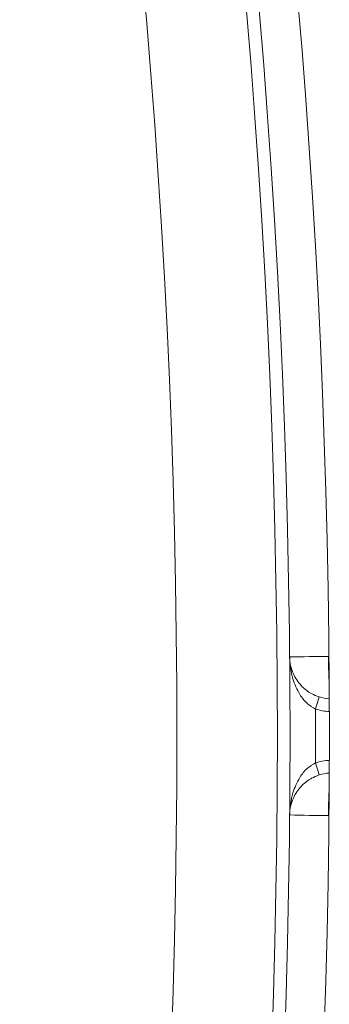
# Model space of a CAD drawing. Units: inches. Extents: x 4 to 132, y 2 to 86.
# Drawn here: x 35 to 35, y 35 to 36 of the extents above; entities that cross this region are included whole.
import ezdxf

# ---------------------------------------------------------------- set-up
doc = ezdxf.new("R2010")
doc.units = ezdxf.units.IN
doc.header["$LTSCALE"] = 8
doc.header["$MEASUREMENT"] = 0

msp = doc.modelspace()

# ---------------------------------------------------------------- linework, layer by layer
at = {"color": 7, "linetype": 'Continuous', "lineweight": 15}
for p, q in [((35.4223, 35.3524), (35.4178, 35.3381)), ((35.4223, 35.2603), (35.4178, 35.2746))]:
    msp.add_line(p, q, dxfattribs=at)
for centre, radius, start, end in [((25.2628, 35.3063), 10.11, 348.93853, 11.06147), ((25.2628, 35.3063), 10.125, 348.93853, 11.06147), ((25.2628, 35.3063), 9.9913, 348.93853, 11.06147), ((25.2592, 35.3063), 10.175, 349.55591, 10.44409), ((35.4428, 33.1825), 2.2178, 90.2481, 91.4317), ((35.4374, 35.4001), 0.05, 252.4335, 266.2007), ((25.2628, 35.3063), 10.155, 359.82069, 0.17931), ((35.4374, 35.2126), 0.05, 93.7993, 107.5665), ((35.4428, 37.4301), 2.2178, 268.5683, 269.7519)]:
    msp.add_arc(centre, radius, start, end, dxfattribs=at)
at = {"color": 8, "linetype": 'Continuous', "lineweight": 15}
for centre, radius, start, end in [((35.9208, 35.3986), 0.4876, 179.8054, 183.2158), ((35.4374, 35.4001), 0.065, 252.4335, 267.1257), ((35.4374, 35.2126), 0.065, 92.8743, 107.5665), ((35.9208, 35.214), 0.4876, 176.7842, 180.1946)]:
    msp.add_arc(centre, radius, start, end, dxfattribs=at)
at = {"color": 7, "linetype": 'Continuous', "lineweight": 15}
for points, knots in [([(35.4178, 35.3381), (35.4145, 35.3401), (35.4069, 35.3447), (35.3975, 35.3571), (35.3896, 35.3756), (35.3875, 35.3908), (35.3874, 35.3995), (35.3874, 35.3996)], [0, 0, 0, 0, 0.145132, 0.33611, 0.618352, 0.995908, 1, 1, 1, 1]), ([(35.3874, 35.3996), (35.3874, 35.3996), (35.3874, 35.3929), (35.3899, 35.3811), (35.399, 35.3668), (35.4079, 35.3594), (35.4154, 35.355), (35.4191, 35.3536), (35.4223, 35.3524)], [0, 0, 0, 0, 0.003551, 0.375685, 0.655017, 0.847302, 0.872762, 1, 1, 1, 1]), ([(35.3874, 35.213), (35.3874, 35.2131), (35.3875, 35.2219), (35.3896, 35.2371), (35.3975, 35.2556), (35.4069, 35.268), (35.4145, 35.2726), (35.4178, 35.2746)], [0, 0, 0, 0, 0.004092, 0.381648, 0.66389, 0.854868, 1, 1, 1, 1]), ([(35.4223, 35.2603), (35.4191, 35.2591), (35.4154, 35.2576), (35.4079, 35.2533), (35.399, 35.2459), (35.3899, 35.2315), (35.3874, 35.2198), (35.3874, 35.2131), (35.3874, 35.213)], [0, 0, 0, 0, 0.127238, 0.152698, 0.344983, 0.624315, 0.996449, 1, 1, 1, 1])]:
    msp.add_open_spline(points, degree=3, knots=knots, dxfattribs=at)

doc.saveas('drawing.dxf')
